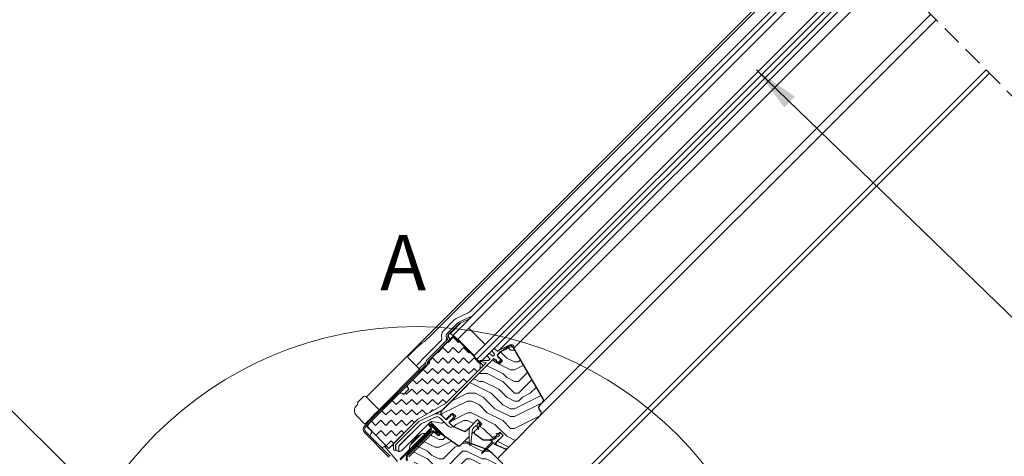
# Model space of a CAD drawing. Units: millimetres. Extents: x 14 to 44913, y -6483 to 2985.
# Drawn here: x 1779 to 2419, y 1216 to 1500 of the extents above; entities that cross this region are included whole.
import ezdxf

# ---------------------------------------------------------------- set-up
doc = ezdxf.new("R2010")
doc.units = ezdxf.units.MM
for name, pattern in [('DASHED', [19.05, 12.7, -6.35]), ('SLD-Linia-ciągła', [0]), ('SLD-Linia-długa-kreska-dwie-kropki', [12.7, 6.35, -1.27, 1.27, -1.27, 1.27, -1.27])]:
    doc.linetypes.add(name, pattern=pattern)
doc.layers.get('0').update_dxf_attribs({"lineweight": 20})
for name, color, linetype, lineweight in [('KEYLITE DRAWING TEXT', 7, 'Continuous', 18), ('KEYLITE FLASHING', 7, 'Continuous', 18), ('KEYLITE IN VIEW', 253, 'Continuous', 5), ('KEYLITE INSULATION', 41, 'Continuous', 18), ('KEYLITE ROOF WINDOW BREAK LINES', 7, 'DASHED', 18), ('KEYLITE ROOF WINDOW HATCH', 7, 'Continuous', 13), ('KEYLITE SECTION EDGE', 7, 'Continuous', 30), ('KEYLITE TEXT', 250, 'Continuous', 18)]:
    doc.layers.add(name, color=color, linetype=linetype, lineweight=lineweight)
doc.styles.get("Standard").update_dxf_attribs({"font": 'arial.ttf'})
doc.dimstyles.get("Standard").update_dxf_attribs({"dimtxt": 0.18, "dimasz": 0.18, "dimexe": 0.18, "dimexo": 0.0625, "dimgap": 0.09, "dimtad": 0, "dimtih": 1, "dimtoh": 1, "dimdec": 4, "dimzin": 0, "dimdsep": 46, "dimtxsty": 'Standard', "dimcen": 0.09, "dimadec": 0, "dimazin": 0, "dimtfac": 1, "dimtdec": 4, "dimtofl": 0, "dimtmove": 0, "dimatfit": 3, "dimfxl": 0, "dimtolj": 1, "dimtzin": 0, "dimarcsym": 0})

msp = doc.modelspace()

# ---------------------------------------------------------------- hatches: boundary and pattern name
at = {"layer": 'KEYLITE INSULATION', "ltscale": 10}
h = msp.add_hatch(dxfattribs=at)
h.set_pattern_fill('ZIGZAG', color=256, scale=1.5, angle=315)
h.set_pattern_definition([(315, (0, 0), (6.735192, -2e-15), [4.7625, -4.7625]), (45, (3.3676, -3.3676), (2e-15, 6.735192), [4.7625, -4.7625])])
edge = h.paths.add_edge_path()
edge.add_line((2078.503, 1276.791), (2061.179, 1294.115))
edge.add_line((2061.179, 1294.115), (2045.623, 1278.559))
edge.add_line((2045.623, 1278.559), (2045.623, 1276.437))
edge.add_line((2045.623, 1276.437), (2031.834, 1262.649))
edge.add_arc((2033.249, 1261.235), 2, 135, 225)
edge.add_line((2031.834, 1259.82), (2032.188, 1259.467))
edge.add_line((2032.188, 1259.467), (2028.652, 1255.931))
edge.add_line((2028.652, 1255.931), (2028.299, 1256.285))
edge.add_arc((2026.885, 1254.871), 2, 45, 135)
edge.add_line((2025.47, 1256.285), (2006.025, 1236.839))
edge.add_arc((2007.439, 1235.425), 2, 135, 225)
edge.add_line((2006.025, 1234.011), (2019.106, 1220.93))
edge.add_line((2019.106, 1220.93), (2037.826, 1239.649))
edge.add_line((2037.826, 1239.649), (2056.23, 1250.274))
edge.add_line((2056.23, 1250.274), (2078.503, 1272.548))
edge.add_line((2078.503, 1272.548), (2078.503, 1276.791))
at = {"layer": 'KEYLITE ROOF WINDOW HATCH'}
h = msp.add_hatch(dxfattribs=at)
h.set_pattern_fill('WOOD ENDGRAIN', color=256, scale=2, style=0, pattern_type=2)
h.set_pattern_definition([(0, (983.144, 565.897), (50.8, 50.8), [2.54, -48.26]), (0, (947.584, 570.977), (50.8, 50.8), [5.08, -45.72]), (0, (980.604, 573.517), (50.8, 50.8), [2.54, -48.26]), (0, (950.124, 578.597), (50.8, 50.8), [2.54, -48.26]), (0, (980.604, 581.137), (50.8, 50.8), [2.54, -48.26]), (0, (952.664, 583.677), (50.8, 50.8), [2.54, -48.26]), (0, (980.604, 586.217), (50.8, 50.8), [2.54, -48.26]), (0, (952.664, 591.297), (50.8, 50.8), [2.54, -27.94, 2.54, -17.78]), (0, (952.664, 596.377), (50.8, 50.8), [5.08, -25.4, 2.54, -17.78]), (0, (950.124, 603.997), (50.8, 50.8), [2.54, -7.62, 2.54, -20.32, 2.54, -15.24]), (0, (947.584, 609.077), (50.8, 50.8), [2.54, -10.16, 5.08, -33.02]), (0, (980.604, 611.617), (50.8, 50.8), [2.54, -48.26]), (0, (947.584, 614.157), (50.8, 50.8), [2.54, -12.7, 2.54, -33.02]), (45, (942.504, 565.897), (-2e-06, 50.8), [7.1842, -64.6579]), (45, (985.684, 565.897), (-2e-06, 50.8), [14.3684, -57.4736]), (45, (985.684, 591.297), (-2e-06, 50.8), [3.592, -68.25]), (45, (942.504, 596.377), (-2e-06, 50.8), [10.7763, -61.0657]), (45, (985.684, 596.377), (-2e-06, 50.8), [17.9605, -53.8815]), (45, (985.684, 603.997), (-2e-06, 50.8), [10.7763, -61.0657]), (315, (975.524, 609.077), (50.8, -7e-06), [3.592, -68.25]), (315, (957.744, 568.437), (50.8, -7e-06), [7.1842, -64.6579]), (315, (960.284, 588.757), (50.8, -7e-06), [7.1842, -64.6579]), (315, (975.524, 578.597), (50.8, -7e-06), [7.1842, -64.6579]), (315, (972.984, 598.917), (50.8, -7e-06), [7.1842, -64.6579]), (315, (975.524, 603.997), (50.8, -7e-06), [10.7763, -61.0657]), (315, (962.824, 573.517), (50.8, -7e-06), [10.7763, -61.0657]), (315, (970.444, 576.057), (50.8, -7e-06), [10.7763, -61.0657]), (315, (962.824, 593.837), (50.8, -7e-06), [10.7763, -61.0657]), (315, (967.904, 596.377), (50.8, -7e-06), [10.7763, -61.0657]), (26.565, (945.044, 576.057), (50.8, -9e-06), [5.6796, -107.9126]), (26.565, (983.144, 573.517), (50.8, -9e-06), [22.7185, -90.8738]), (26.565, (983.144, 581.137), (50.8, -9e-06), [22.7185, -90.8738]), (26.565, (983.144, 586.217), (50.8, -9e-06), [22.7185, -34.036, 11.3594, -45.4784]), (26.565, (988.224, 593.837), (50.8, -9e-06), [5.6796, -107.9126]), (26.565, (942.504, 611.617), (50.8, -9e-06), [5.6796, -107.9126]), (26.565, (983.144, 611.617), (50.8, -9e-06), [11.3592, -102.233]), (333.435, (970.444, 565.897), (50.8, 2e-05), [11.3592, -102.233]), (333.435, (952.664, 578.597), (50.8, 2e-05), [11.3592, -102.233]), (333.435, (952.664, 570.977), (50.8, 2e-05), [5.6796, -107.9125]), (333.435, (955.204, 583.677), (50.8, 2e-05), [17.0388, -96.5534]), (333.435, (965.364, 583.677), (50.8, 2e-05), [11.3592, -102.233]), (333.435, (970.444, 586.217), (50.8, 2e-05), [11.3592, -102.233]), (333.435, (955.204, 591.297), (50.8, 2e-05), [5.6796, -107.9125]), (333.435, (957.744, 596.377), (50.8, 2e-05), [5.6796, -107.9125]), (333.435, (978.064, 606.537), (50.8, 2e-05), [5.6796, -107.9125]), (333.435, (975.524, 588.757), (50.8, 2e-05), [5.6796, -107.9125]), (333.435, (952.664, 603.997), (50.8, 2e-05), [17.0388, -96.5534]), (333.435, (950.124, 609.077), (50.8, 2e-05), [11.3592, -102.233]), (333.435, (978.064, 593.837), (50.8, 2e-05), [5.6794, -51.115, 5.6794, -51.1184]), (333.435, (962.824, 603.997), (50.8, 2e-05), [11.3592, -102.233]), (333.435, (965.364, 609.077), (50.8, 2e-05), [11.3592, -102.233]), (333.435, (950.124, 614.157), (50.8, 2e-05), [11.3592, -102.233]), (333.435, (965.364, 614.157), (50.8, 2e-05), [11.3592, -102.233])])
edge = h.paths.add_edge_path()
edge.add_arc((2116.334, 1243.911), 2, 315, 405)
edge.add_line((2117.748, 1245.325), (2117.041, 1246.032))
edge.add_arc((2118.455, 1247.446), 2, 135.001069, 225, ccw=False)
edge.add_line((2117.041, 1248.86), (2119.105, 1250.932))
edge.add_arc((2117.595, 1252.243), 2, 319.052269, 390)
edge.add_line((2119.327, 1253.243), (2100.423, 1285.984))
edge.add_line((2100.423, 1285.984), (2098.833, 1287.574))
edge.add_arc((2098.125, 1286.867), 1, 45, 125)
edge.add_line((2097.552, 1287.686), (2091.585, 1283.508))
edge.add_line((2091.585, 1283.508), (2089.464, 1281.387))
edge.add_line((2089.464, 1281.387), (2092.999, 1277.852))
edge.add_line((2092.999, 1277.852), (2090.878, 1275.73))
edge.add_line((2090.878, 1275.73), (2087.342, 1279.266))
edge.add_line((2087.342, 1279.266), (2053.461, 1245.385))
edge.add_arc((2054.818, 1243.912), 2.003, 132.654107, 224.966054)
edge.add_line((2053.401, 1242.496), (2056.23, 1239.668))
edge.add_line((2056.23, 1239.668), (2060.472, 1243.911))
edge.add_line((2060.472, 1243.911), (2062.594, 1241.789))
edge.add_line((2062.594, 1241.789), (2058.351, 1237.547))
edge.add_line((2058.351, 1237.547), (2060.826, 1235.072))
edge.add_line((2060.826, 1235.072), (2068.581, 1231.938))
edge.add_line((2068.581, 1231.938), (2071.22, 1234.152))
edge.add_line((2071.22, 1234.152), (2076.736, 1239.668))
edge.add_line((2076.736, 1239.668), (2079.564, 1236.839))
edge.add_line((2079.564, 1236.839), (2074.745, 1232.02))
edge.add_arc((2075.451, 1231.312), 1, 134.938245, 234.999419)
edge.add_line((2074.878, 1230.493), (2080.459, 1226.586))
edge.add_line((2080.459, 1226.586), (2086.282, 1226.586))
edge.add_line((2086.282, 1226.586), (2091.231, 1231.536))
edge.add_line((2091.231, 1231.536), (2093.353, 1229.415))
edge.add_line((2093.353, 1229.415), (2088.403, 1224.465))
edge.add_line((2088.403, 1224.465), (2088.403, 1223.465))
edge.add_line((2088.403, 1223.465), (2094.168, 1220.777))
edge.add_arc((2095.013, 1222.59), 2, 245, 315)
edge.add_line((2096.427, 1221.175), (2117.748, 1242.496))
h = msp.add_hatch(dxfattribs=at)
h.set_pattern_fill('WOOD ENDGRAIN', color=256, scale=2, style=0, pattern_type=2)
h.set_pattern_definition([(0, (984.99, 566.35), (50.8, 50.8), [2.54, -48.26]), (0, (949.43, 571.43), (50.8, 50.8), [5.08, -45.72]), (0, (982.45, 573.97), (50.8, 50.8), [2.54, -48.26]), (0, (951.97, 579.05), (50.8, 50.8), [2.54, -48.26]), (0, (982.45, 581.59), (50.8, 50.8), [2.54, -48.26]), (0, (954.51, 584.13), (50.8, 50.8), [2.54, -48.26]), (0, (982.45, 586.67), (50.8, 50.8), [2.54, -48.26]), (0, (954.51, 591.75), (50.8, 50.8), [2.54, -27.94, 2.54, -17.78]), (0, (954.51, 596.83), (50.8, 50.8), [5.08, -25.4, 2.54, -17.78]), (0, (951.97, 604.45), (50.8, 50.8), [2.54, -7.62, 2.54, -20.32, 2.54, -15.24]), (0, (949.43, 609.53), (50.8, 50.8), [2.54, -10.16, 5.08, -33.02]), (0, (982.45, 612.07), (50.8, 50.8), [2.54, -48.26]), (0, (949.43, 614.61), (50.8, 50.8), [2.54, -12.7, 2.54, -33.02]), (45, (944.35, 566.347), (-2e-06, 50.8), [7.1842, -64.6579]), (45, (987.53, 566.347), (-2e-06, 50.8), [14.3684, -57.4736]), (45, (987.53, 591.747), (-2e-06, 50.8), [3.592, -68.25]), (45, (944.35, 596.827), (-2e-06, 50.8), [10.7763, -61.0657]), (45, (987.53, 596.827), (-2e-06, 50.8), [17.9605, -53.8815]), (45, (987.53, 604.447), (-2e-06, 50.8), [10.7763, -61.0657]), (315, (977.37, 609.527), (50.8, -7e-06), [3.592, -68.25]), (315, (959.59, 568.887), (50.8, -7e-06), [7.1842, -64.6579]), (315, (962.13, 589.207), (50.8, -7e-06), [7.1842, -64.6579]), (315, (977.37, 579.047), (50.8, -7e-06), [7.1842, -64.6579]), (315, (974.83, 599.367), (50.8, -7e-06), [7.1842, -64.6579]), (315, (977.37, 604.447), (50.8, -7e-06), [10.7763, -61.0657]), (315, (964.67, 573.967), (50.8, -7e-06), [10.7763, -61.0657]), (315, (972.29, 576.507), (50.8, -7e-06), [10.7763, -61.0657]), (315, (964.67, 594.287), (50.8, -7e-06), [10.7763, -61.0657]), (315, (969.75, 596.827), (50.8, -7e-06), [10.7763, -61.0657]), (26.565, (946.89, 576.507), (50.8, -9e-06), [5.6796, -107.9126]), (26.565, (984.99, 573.967), (50.8, -9e-06), [22.7185, -90.8738]), (26.565, (984.99, 581.587), (50.8, -9e-06), [22.7185, -90.8738]), (26.565, (984.99, 586.667), (50.8, -9e-06), [22.7185, -34.036, 11.3594, -45.4784]), (26.565, (990.07, 594.287), (50.8, -9e-06), [5.6796, -107.9126]), (26.565, (944.35, 612.067), (50.8, -9e-06), [5.6796, -107.9126]), (26.565, (984.99, 612.067), (50.8, -9e-06), [11.3592, -102.233]), (333.435, (972.29, 566.347), (50.8, 2e-05), [11.3592, -102.233]), (333.435, (954.51, 579.047), (50.8, 2e-05), [11.3592, -102.233]), (333.435, (954.51, 571.427), (50.8, 2e-05), [5.6796, -107.9125]), (333.435, (957.05, 584.127), (50.8, 2e-05), [17.0388, -96.5534]), (333.435, (967.21, 584.127), (50.8, 2e-05), [11.3592, -102.233]), (333.435, (972.29, 586.667), (50.8, 2e-05), [11.3592, -102.233]), (333.435, (957.05, 591.747), (50.8, 2e-05), [5.6796, -107.9125]), (333.435, (959.59, 596.827), (50.8, 2e-05), [5.6796, -107.9125]), (333.435, (979.91, 606.987), (50.8, 2e-05), [5.6796, -107.9125]), (333.435, (977.37, 589.207), (50.8, 2e-05), [5.6796, -107.9125]), (333.435, (954.51, 604.447), (50.8, 2e-05), [17.0388, -96.5534]), (333.435, (951.97, 609.527), (50.8, 2e-05), [11.3592, -102.233]), (333.435, (979.91, 594.287), (50.8, 2e-05), [5.6794, -51.115, 5.6794, -51.1184]), (333.435, (964.67, 604.447), (50.8, 2e-05), [11.3592, -102.233]), (333.435, (967.21, 609.527), (50.8, 2e-05), [11.3592, -102.233]), (333.435, (951.97, 614.607), (50.8, 2e-05), [11.3592, -102.233]), (333.435, (967.21, 614.607), (50.8, 2e-05), [11.3592, -102.233])])
edge = h.paths.add_edge_path()
edge.add_arc((2110.585, 1177.355), 2, 45, 135, ccw=False)
edge.add_line((2111.999, 1178.769), (2115.535, 1175.234))
edge.add_line((2115.535, 1175.234), (2118.098, 1177.797))
edge.add_arc((2115.977, 1179.919), 3, 315, 404.995267)
edge.add_line((2118.098, 1182.04), (2098.299, 1201.839))
edge.add_line((2098.299, 1201.839), (2099.713, 1203.253))
edge.add_line((2099.713, 1203.253), (2093.261, 1210.943))
edge.add_line((2093.261, 1210.943), (2086.261, 1217.943))
edge.add_line((2086.261, 1217.943), (2082.902, 1220.295))
edge.add_line((2082.902, 1220.295), (2068.322, 1225.602))
edge.add_line((2068.322, 1225.602), (2064.835, 1222.115))
edge.add_line((2064.835, 1222.115), (2052.774, 1230.56))
edge.add_line((2052.774, 1230.56), (2051.365, 1229.151))
edge.add_line((2051.365, 1229.151), (2048.991, 1231.143))
edge.add_arc((2048.348, 1230.377), 1, 50, 135)
edge.add_line((2047.641, 1231.084), (2032.096, 1215.539))
edge.add_line((2032.096, 1215.539), (2045.885, 1201.75))
edge.add_arc((2048.006, 1203.872), 3, 225, 315)
edge.add_line((2050.128, 1201.75), (2052.956, 1204.579))
edge.add_arc((2055.077, 1202.458), 3, 45, 135, ccw=False)
edge.add_line((2057.199, 1204.579), (2088.311, 1173.466))
edge.add_arc((2086.19, 1171.345), 3, -45, 45, ccw=False)
edge.add_line((2088.311, 1169.224), (2085.483, 1166.395))
edge.add_arc((2087.604, 1164.274), 3, 135, 225)
edge.add_line((2085.483, 1162.152), (2093.968, 1153.667))
edge.add_line((2093.968, 1153.667), (2104.22, 1163.919))
edge.add_line((2104.22, 1163.919), (2103.161, 1169.931))
edge.add_line((2103.161, 1169.931), (2101.746, 1171.345))
edge.add_line((2101.746, 1171.345), (2109.171, 1178.769))

# ---------------------------------------------------------------- linework, layer by layer
for p, q in [((2320.245, 1553.887), (2060.826, 1294.469)), ((2323.073, 1551.059), (2063.654, 1291.64)), ((2333.68, 1540.452), (2074.261, 1281.034)), ((2335.801, 1538.331), (2076.382, 1278.912)), ((2337.922, 1536.21), (2078.503, 1276.791)), ((2071.619, 1306.303), (2064.934, 1303.185)), ((2072.042, 1305.396), (2065.356, 1302.279)), ((2071.619, 1306.303), (2072.042, 1305.396)), ((2063.796, 1302.388), (2056.937, 1295.529)), ((2064.503, 1301.681), (2057.644, 1294.822)), ((2064.008, 1291.994), (2071.079, 1299.065)), ((2071.079, 1299.065), (2081.685, 1288.458)), ((2061.179, 1294.115), (2045.623, 1278.559)), ((2056.937, 1292.701), (2057.29, 1292.347)), ((2057.644, 1293.408), (2057.997, 1293.054)), ((2060.826, 1294.469), (2063.654, 1291.64)), ((2078.503, 1276.791), (2061.179, 1294.115)), ((2057.29, 1291.64), (2043.643, 1277.993)), ((2057.997, 1290.933), (2044.35, 1277.286)), ((2064.008, 1291.994), (2074.614, 1281.387)), ((2074.614, 1281.387), (2081.685, 1288.458)), ((2090.692, 1284.737), (2097.283, 1288.095)), ((2091.919, 1283.679), (2097.964, 1286.759)), ((2074.261, 1281.034), (2076.382, 1278.912)), ((2082.983, 1281.205), (2084.69, 1278.981)), ((2084.413, 1282.635), (2086.637, 1280.928)), ((2086.094, 1284.317), (2087.801, 1282.092)), ((2086.901, 1280.945), (2087.784, 1281.829)), ((2087.524, 1285.747), (2089.749, 1284.04)), ((2090.012, 1284.057), (2090.692, 1284.737)), ((2090.312, 1280.256), (2090.241, 1280.185)), ((2090.241, 1279.902), (2090.383, 1279.761)), ((2090.666, 1279.761), (2090.736, 1279.832)), ((2043.057, 1275.286), (2003.197, 1235.425)), ((2043.764, 1274.579), (2003.904, 1234.718)), ((2045.623, 1276.437), (2031.834, 1262.649)), ((2043.204, 1276.932), (2043.204, 1275.639)), ((2044.204, 1276.932), (2044.204, 1275.639)), ((2045.623, 1276.437), (2045.623, 1278.559)), ((2056.23, 1250.274), (2082.209, 1276.254)), ((2076.382, 1278.912), (2078.503, 1276.791)), ((2078.503, 1276.791), (2078.503, 1272.548)), ((2078.55, 1277.545), (2082.119, 1276.588)), ((2078.628, 1278.134), (2084.007, 1278.134)), ((2084.148, 1278.193), (2084.673, 1278.718)), ((2088.474, 1278.417), (2088.544, 1278.488)), ((2088.827, 1278.488), (2088.969, 1278.347)), ((2088.969, 1278.064), (2088.898, 1277.993)), ((2028.652, 1255.931), (2028.299, 1256.285)), ((2032.188, 1259.467), (2028.652, 1255.931)), ((2031.834, 1259.82), (2032.188, 1259.467)), ((2037.826, 1239.649), (2056.23, 1250.274)), ((2038.884, 1238.591), (2048.275, 1242.97)), ((2038.887, 1238.589), (2053.461, 1245.385)), ((2040.051, 1236.925), (2049.465, 1241.293)), ((2058.386, 1242.107), (2057.856, 1241.577)), ((2058.351, 1241.082), (2057.856, 1241.577)), ((2058.881, 1241.612), (2058.386, 1242.107)), ((2059.412, 1242.143), (2058.881, 1241.612)), ((2059.447, 1243.168), (2058.917, 1242.638)), ((2059.412, 1242.143), (2058.917, 1242.638)), ((2059.942, 1242.673), (2059.447, 1243.168)), ((2059.977, 1242.708), (2059.942, 1242.673)), ((2059.977, 1242.708), (2060.543, 1242.708)), ((2061.391, 1241.86), (2060.543, 1242.708)), ((2061.356, 1241.259), (2061.391, 1241.294)), ((2061.851, 1240.764), (2061.356, 1241.259)), ((2061.391, 1241.86), (2061.391, 1241.294)), ((2003.246, 1235.479), (2003.133, 1235.36)), ((2003.458, 1235.692), (2003.246, 1235.479)), ((2003.246, 1235.479), (2003.249, 1235.477)), ((2005.665, 1237.898), (2003.458, 1235.692)), ((2003.458, 1235.692), (2003.5, 1235.729)), ((2003.458, 1235.692), (2003.461, 1235.689)), ((2019.106, 1220.93), (2037.826, 1239.649)), ((2023.681, 1223.389), (2038.884, 1238.591)), ((2038.887, 1238.589), (2023.684, 1223.386)), ((2025.609, 1222.487), (2040.049, 1236.928)), ((2026.531, 1223.404), (2040.051, 1236.925)), ((2040.049, 1236.928), (2049.12, 1241.158)), ((2045.461, 1235.409), (2046.238, 1234.631)), ((2045.956, 1235.904), (2046.733, 1235.126)), ((2052.037, 1230.388), (2046.238, 1236.187)), ((2052.532, 1230.883), (2046.733, 1236.682)), ((2052.509, 1240.56), (2057.409, 1235.66)), ((2057.326, 1241.047), (2056.795, 1240.516)), ((2057.29, 1240.021), (2056.795, 1240.516)), ((2057.29, 1240.021), (2056.937, 1239.668)), ((2057.821, 1240.552), (2057.326, 1241.047)), ((2058.351, 1241.082), (2057.821, 1240.552)), ((2058.351, 1238.254), (2058.704, 1238.607)), ((2059.199, 1238.112), (2058.704, 1238.607)), ((2059.73, 1238.643), (2059.199, 1238.112)), ((2059.235, 1239.138), (2059.765, 1239.668)), ((2059.73, 1238.643), (2059.235, 1239.138)), ((2060.26, 1239.173), (2059.765, 1239.668)), ((2060.79, 1239.703), (2060.26, 1239.173)), ((2060.295, 1240.198), (2060.826, 1240.729)), ((2060.79, 1239.703), (2060.295, 1240.198)), ((2061.321, 1240.234), (2060.826, 1240.729)), ((2061.851, 1240.764), (2061.321, 1240.234)), ((2074.165, 1234.268), (2075.582, 1235.686)), ((2075.975, 1235.634), (2077.192, 1233.527)), ((2077.653, 1233.719), (2076.517, 1236.841)), ((2076.575, 1237.103), (2076.889, 1237.417)), ((2077.271, 1237.384), (2078.536, 1235.576)), ((2078.983, 1235.8), (2077.642, 1238.676)), ((2003.197, 1231.183), (2019.036, 1215.343)), ((2003.904, 1231.89), (2019.743, 1216.05)), ((2006.025, 1234.011), (2019.106, 1220.93)), ((2046.238, 1233.924), (2026.295, 1213.98)), ((2046.733, 1233.429), (2026.79, 1213.485)), ((2052.532, 1230.883), (2052.037, 1230.388)), ((2071.286, 1232.147), (2071.286, 1223.445)), ((2072.479, 1223.391), (2073.298, 1232.418)), ((2087.339, 1228.474), (2088.617, 1228.008)), ((2089.961, 1228.54), (2087.404, 1228.764)), ((2088.966, 1230.383), (2090.968, 1229.654)), ((2092.026, 1230.411), (2089.03, 1230.673)), ((2091.025, 1229.214), (2090.126, 1228.584)), ((2091.025, 1229.214), (2091.087, 1229.276)), ((2022.038, 1223.032), (2022.038, 1220.419)), ((2023.538, 1223.032), (2023.538, 1220.419)), ((2023.609, 1220.376), (2023.609, 1223.213)), ((2025.609, 1222.482), (2026.531, 1223.404)), ((2025.609, 1219.376), (2025.609, 1222.487)), ((2026.531, 1223.404), (2026.528, 1223.407)), ((2086.335, 1225.119), (2079.565, 1218.172)), ((2079.989, 1217.748), (2086.936, 1224.518)), ((2085.716, 1227.152), (2085.362, 1226.799)), ((2085.362, 1226.091), (2085.91, 1225.543)), ((2086.105, 1226.763), (2085.716, 1227.152)), ((2087.373, 1226.909), (2087.166, 1227.117)), ((2087.36, 1224.094), (2087.908, 1223.546)), ((2088.675, 1227.569), (2087.693, 1226.881)), ((2088.969, 1223.899), (2088.58, 1224.288)), ((2088.615, 1223.546), (2088.969, 1223.899)), ((2088.675, 1227.569), (2088.737, 1227.63)), ((2024.609, 1219.376), (2025.609, 1219.376))]:
    msp.add_line(p, q)
at = {"color": 7, "linetype": 'SLD-Linia-ciągła', "lineweight": 25}
for p, q in [((2089.605, 1281.529), (2091.32, 1283.243)), ((2090.312, 1280.539), (2089.605, 1281.246)), ((2053.461, 1245.385), (2087.201, 1279.124)), ((2088.191, 1278.417), (2087.484, 1279.124)), ((2056.23, 1250.274), (2078.503, 1272.548)), ((2025.47, 1256.285), (2006.025, 1236.839)), ((2053.401, 1245.325), (2048.72, 1243.152)), ((2053.401, 1245.325), (2053.379, 1245.347)), ((2053.923, 1241.974), (2056.23, 1239.668)), ((2022.623, 1224.446), (2037.826, 1239.649)), ((2058.351, 1237.547), (2060.823, 1235.074)), ((2076.029, 1238.961), (2072.75, 1235.683)), ((2035.283, 1232.155), (2035.283, 1232.156)), ((2077.23, 1228.848), (2077.229, 1228.847)), ((2088.58, 1224.642), (2092.646, 1228.708)), ((2028.879, 1225.751), (2028.878, 1225.752)), ((2086.812, 1227.117), (2086.458, 1226.763)), ((2082.838, 1220.318), (2082.85, 1220.331)), ((2082.85, 1220.331), (2082.902, 1220.295))]:
    msp.add_line(p, q, dxfattribs=at)
at = {"color": 8, "linetype": 'SLD-Linia-długa-kreska-dwie-kropki', "lineweight": 18}
for p, q in [((2044.34, 1277.276), (2044.35, 1277.286)), ((2005.667, 1237.896), (2005.665, 1237.898)), ((2077.642, 1238.676), (2077.685, 1238.719))]:
    msp.add_line(p, q, dxfattribs=at)
at = {"ltscale": 10}
for p, q in [((2078.503, 1272.548), (2056.23, 1250.274)), ((2025.47, 1256.285), (2006.025, 1236.839))]:
    msp.add_line(p, q, dxfattribs=at)
msp.add_circle((2036.885, 1060.311), 239.812)
for centre, radius, start, end in [((2066.624, 1299.56), 4, 115, 135), ((2066.624, 1299.56), 3, 115, 135), ((2058.351, 1294.115), 2, 135, 225), ((2058.351, 1294.115), 1, 135, 225), ((2056.937, 1291.994), 1.5, 315, 45), ((2056.937, 1291.994), 0.5, 315, 45), ((2098.418, 1285.868), 2.5, 50.312696, 117), ((2098.418, 1285.868), 1, 50.312696, 117), ((2099.535, 1287.214), 0.75, 230.312696, 50.312696), ((2083.221, 1281.388), 0.3, 96.942291, 217.5), ((2082.958, 1282.66), 1, 283.081639, 346.918361), ((2084.23, 1282.397), 0.3, 52.5, 173.057709), ((2086.332, 1284.499), 0.3, 96.942291, 217.5), ((2086.069, 1285.771), 1, 283.081639, 346.918361), ((2086.759, 1281.087), 0.2, 232.5, 315), ((2087.341, 1285.509), 0.3, 52.5, 173.057709), ((2087.643, 1281.97), 0.2, 315, 37.5), ((2090.029, 1278.7), 1.503, 221.185925, 48.814075), ((2089.746, 1281.387), 0.2, 135, 225), ((2089.87, 1284.198), 0.2, 232.5, 315), ((2090.383, 1280.044), 0.2, 135, 225), ((2090.171, 1280.397), 0.2, 315, 45), ((2090.524, 1279.902), 0.2, 225, 315), ((2090.878, 1279.69), 0.2, 45, 135), ((2091.585, 1283.508), 0.375, 27, 225), ((2042.704, 1275.639), 0.5, 315, 0), ((2044.704, 1276.932), 1.5, 135, 180), ((2042.704, 1275.639), 1.5, 315, 0), ((2044.704, 1276.932), 0.5, 135, 180), ((2078.628, 1277.834), 0.3, 90, 255), ((2082.067, 1276.395), 0.2, 315, 75), ((2084.007, 1278.334), 0.2, 270, 315), ((2084.531, 1278.859), 0.2, 315, 37.5), ((2088.332, 1278.559), 0.2, 225, 315), ((2088.686, 1278.347), 0.2, 45, 135), ((2089.039, 1277.852), 0.2, 135, 225), ((2088.827, 1278.205), 0.2, 315, 45), ((2033.249, 1261.235), 2, 135, 225), ((2026.885, 1254.871), 2, 45, 135), ((2050.388, 1238.439), 5, 45, 115), ((2050.388, 1238.439), 3, 45, 115), ((2005.318, 1233.304), 3, 135, 225), ((2007.439, 1235.425), 2, 135, 225), ((2046.097, 1236.045), 0.9, 45, 225), ((2046.097, 1236.045), 0.2, 45, 225), ((2045.885, 1234.277), 1.2, 315, 45), ((2056.583, 1240.021), 0.5, 225, 315), ((2059.53, 1237.782), 3, 225, 295.528779), ((2058.704, 1237.9), 0.5, 135, 225), ((2076.286, 1232.147), 5, 135, 180), ((2075.759, 1235.509), 0.25, 30, 135), ((2076.736, 1238.254), 1, 25, 135), ((2076.752, 1236.926), 0.25, 135, 200), ((2077.066, 1237.24), 0.25, 35, 135), ((2078.762, 1235.684), 0.25, 205.404047, 27.683244), ((2005.318, 1233.304), 2, 135, 225), ((2045.885, 1234.277), 0.5, 315, 45), ((2076.286, 1232.147), 3, 135, 174.816071), ((2077.418, 1233.633), 0.25, 205, 20), ((2087.39, 1228.614), 0.15, 85, 250), ((2089.017, 1230.524), 0.15, 85, 250), ((2089.983, 1228.789), 0.25, 265, 305), ((2090.882, 1229.419), 0.25, 305, 70), ((2091.938, 1229.415), 1, 315, 85), ((2024.038, 1223.032), 2, 135, 180), ((2024.038, 1223.032), 0.5, 135, 180), ((2023.857, 1223.213), 0.249, 135, 180), ((2071.884, 1223.445), 0.598, 180, 354.816071), ((2085.716, 1226.445), 0.5, 135, 225), ((2086.123, 1225.331), 0.3, 315, 135), ((2086.282, 1226.94), 0.25, 225, 315), ((2086.989, 1226.94), 0.25, 45, 135), ((2087.148, 1224.306), 0.3, 315, 135), ((2087.55, 1227.086), 0.25, 225, 305), ((2088.262, 1223.899), 0.5, 225, 315), ((2088.756, 1224.465), 0.25, 135, 225), ((2088.532, 1227.773), 0.25, 305, 70), ((2022.788, 1220.419), 0.75, 180, 0), ((2024.609, 1220.376), 1, 180, 270), ((2079.776, 1217.96), 0.3, 134.829478, 315.170522)]:
    msp.add_arc(centre, radius, start, end)
at = {"color": 7, "linetype": 'SLD-Linia-ciągła', "lineweight": 25}
for centre, radius, start, end in [((2087.342, 1278.983), 0.2, 45, 135), ((2075.452, 1231.313), 1, 135, 235), ((2016.914, 1213.222), 4, 40.045708, 45)]:
    msp.add_arc(centre, radius, start, end, dxfattribs=at)
at = {"layer": 'KEYLITE FLASHING'}
for p, q in [((2031.15, 1216.95), (2045.699, 1231.499)), ((2046.194, 1231.004), (2031.645, 1216.455)), ((2050.178, 1230.147), (2049.583, 1230.856)), ((2050.714, 1230.597), (2050.178, 1230.147))]:
    msp.add_line(p, q, dxfattribs=at)
for centre, radius, start, end in [((2047.879, 1229.227), 3.148, 25.780512, 133.817703), ((2047.821, 1229.378), 2.3, 40, 135), ((2033.272, 1214.829), 3, 135, 220), ((2033.272, 1214.829), 2.3, 135, 220)]:
    msp.add_arc(centre, radius, start, end, dxfattribs=at)
at = {"layer": 'KEYLITE IN VIEW'}
for p, q in [((2004.427, 1254.333), (2312.113, 1562.019)), ((2313.174, 1560.958), (2045.969, 1293.754)), ((2073.554, 1311.439), (2318.123, 1556.009)), ((2091.005, 1284.897), (2340.12, 1534.012)), ((2344.285, 1529.846), (2100.423, 1285.984)), ((2374.692, 1499.44), (2117.748, 1242.496)), ((2371.153, 1502.979), (2119.105, 1250.932)), ((2407.216, 1466.915), (2121.17, 1180.869)), ((2409.338, 1464.794), (2124.47, 1179.927)), ((2062.955, 1305.364), (2061.533, 1304.368)), ((2070.632, 1308.944), (2062.955, 1305.364)), ((2072.054, 1309.94), (2070.632, 1308.944)), ((2071.9, 1306.225), (2071.699, 1306.131)), ((2073.554, 1311.439), (2072.054, 1309.94)), ((2061.533, 1304.368), (2054.815, 1297.651)), ((2059.073, 1295.544), (2066.202, 1302.673)), ((2053.37, 1293.679), (2053.484, 1292.379)), ((2056.36, 1293.923), (2056.472, 1292.641)), ((2056.448, 1292.919), (2056.628, 1293.099)), ((2057.385, 1293.856), (2057.769, 1294.24)), ((2058.704, 1292.347), (2058.351, 1292.701)), ((2059.025, 1295.582), (2061.058, 1293.994)), ((2038.206, 1287.405), (2031.127, 1280.326)), ((2050.925, 1288.81), (2043.855, 1281.741)), ((2050.926, 1288.812), (2052.341, 1290.226)), ((2052.906, 1290.791), (2052.341, 1290.226)), ((2031.127, 1280.326), (2031.905, 1279.549)), ((2036.784, 1274.67), (2043.855, 1281.741)), ((2031.905, 1279.549), (2036.077, 1275.377)), ((2036.077, 1275.377), (2036.784, 1274.67)), ((2036.784, 1274.67), (2038.906, 1272.548)), ((2038.906, 1272.548), (2043.204, 1276.846)), ((2045.482, 1276.579), (2044.704, 1277.357)), ((2045.112, 1276.525), (2045.411, 1276.225)), ((2078.503, 1276.791), (2080.625, 1274.67)), ((2089.464, 1277.145), (2089.584, 1277.264)), ((2092.645, 1278.206), (2090.524, 1276.085)), ((2091.465, 1279.146), (2091.585, 1279.266)), ((2012.771, 1245.989), (2039.118, 1272.336)), ((2012.783, 1245.977), (2039.13, 1272.324)), ((2039.259, 1272.195), (2038.906, 1272.548)), ((2039.613, 1271.841), (2039.259, 1272.195)), ((2031.834, 1259.82), (2030.774, 1260.881)), ((2002.659, 1254.687), (1999.124, 1251.151)), ((2004.073, 1254.687), (2007.2, 1251.56)), ((2023.776, 1256.712), (2016.558, 1249.494)), ((2024.412, 1257.606), (2024.774, 1257.007)), ((1998.063, 1248.676), (1998.831, 1249.444)), ((2007.2, 1251.56), (2012.417, 1246.343)), ((2016.263, 1248.496), (2015.745, 1248.813)), ((1998.007, 1242.368), (2003.128, 1237.066)), ((2008.195, 1241.413), (2007.528, 1240.747)), ((2008.528, 1241.747), (2008.195, 1241.413)), ((2012.064, 1245.282), (2008.528, 1241.747)), ((2009.247, 1242.441), (2009.235, 1242.454)), ((2009.247, 1242.441), (2012.076, 1245.27)), ((2009.431, 1242.625), (2009.914, 1242.143)), ((2012.411, 1245.63), (2012.064, 1245.282)), ((2012.064, 1245.282), (2012.076, 1245.27)), ((2012.771, 1245.989), (2012.411, 1245.63)), ((2012.771, 1245.989), (2012.417, 1246.343)), ((2012.771, 1245.989), (2012.783, 1245.977)), ((2006.76, 1239.979), (2003.841, 1237.059)), ((2007.776, 1232.081), (2004.521, 1235.336)), ((2005.806, 1238.322), (2005.085, 1237.601)), ((2005.085, 1237.601), (2005.226, 1237.459)), ((2005.575, 1238.794), (2005.744, 1238.501)), ((2007.528, 1240.747), (2006.76, 1239.979)), ((2027.592, 1219.515), (2046.173, 1238.097)), ((2046.244, 1238.161), (2056.344, 1228.061)), ((2047.054, 1238.375), (2053.242, 1237.283)), ((2054.123, 1237.561), (2054.815, 1238.254)), ((2033.723, 1224.519), (2038.672, 1229.469)), ((2039.715, 1229.805), (2036.551, 1226.641)), ((2039.026, 1229.115), (2038.672, 1229.469)), ((2042.703, 1230.595), (2041.624, 1230.595)), ((2050.98, 1229.473), (2051.966, 1230.459)), ((2052.461, 1230.954), (2052.956, 1231.449)), ((2071.286, 1228.564), (2068.322, 1225.602)), ((2074.744, 1232.02), (2073.114, 1230.391)), ((2024.778, 1212.463), (2016.337, 1222.282)), ((2021.228, 1223.051), (2022.038, 1222.241)), ((2036.551, 1226.641), (2033.387, 1223.477)), ((2033.723, 1224.519), (2034.076, 1224.166)), ((2036.834, 1223.529), (2037.282, 1223.081)), ((2037.777, 1222.586), (2038.46, 1221.903)), ((2040.11, 1225.91), (2039.662, 1226.358)), ((2041.289, 1224.731), (2040.605, 1225.415)), ((2023.538, 1220.741), (2023.609, 1220.67)), ((2032.596, 1221.567), (2032.596, 1220.489)), ((2096.346, 1221.098), (2089.726, 1214.478))]:
    msp.add_line(p, q, dxfattribs=at)
for centre, radius, start, end in [((2068.519, 1313.475), 8, 295, 315), ((2051.491, 1292.205), 5, 340.845008, 5), ((2059.765, 1294.115), 2, 135, 225), ((2058.717, 1295.188), 0.5, 52, 135), ((2058.351, 1291.994), 0.5, 315, 45), ((2044.845, 1277.498), 0.2, 135, 225), ((2045.34, 1276.437), 0.2, 315, 45), ((2031.127, 1261.235), 0.5, 135, 225), ((2003.366, 1253.98), 1, 45, 135), ((2031.434, 1261.439), 9, 210.491399, 211.688664), ((2031.434, 1261.439), 9, 211.688664, 214.939572), ((1999.831, 1250.444), 1, 135, 205.528779), ((1998.477, 1249.798), 0.5, 315, 25.528779), ((2011.831, 1241.836), 9, 58.311336, 59.508601), ((2011.831, 1241.836), 9, 55.060428, 58.311336), ((2012.064, 1245.989), 0.5, 1.062056, 45), ((2005.311, 1238.251), 0.5, 315, 30), ((2046.88, 1237.39), 1, 80, 135), ((2053.416, 1238.268), 1, 260, 315), ((2008.5, 1229.415), 1.5, 135, 225), ((2006.379, 1231.536), 1.5, 315, 45), ((2041.624, 1227.895), 2.7, 90, 135), ((2042.703, 1231.095), 0.5, 270, 315), ((2014.864, 1223.051), 1.5, 225, 315), ((2016.985, 1220.93), 1.5, 45, 135), ((2035.296, 1221.567), 2.7, 135, 180), ((2026.178, 1220.93), 2, 230.961401, 315), ((2032.096, 1220.489), 0.5, 315, 0)]:
    msp.add_arc(centre, radius, start, end, dxfattribs=at)
for points, knots in [([(2045.977, 1293.761), (2044.739, 1292.632), (2043.033, 1291.075), (2040.391, 1289.025), (2039.042, 1288.024), (2038.198, 1287.398)], [0, 0, 0, 0, 0.49727493, 0.68569836, 1, 1, 1, 1]), ([(2045.112, 1276.525), (2045.001, 1276.635), (2044.774, 1276.862), (2044.494, 1277.142), (2044.35, 1277.286)], [0, 0, 0, 0, 0.4857244, 1, 1, 1, 1]), ([(2012.563, 1245.999), (2012.559, 1245.947), (2012.551, 1245.843), (2012.488, 1245.715), (2012.431, 1245.652), (2012.411, 1245.63)], [0, 0, 0, 0, 0.3944763, 0.7895728, 1, 1, 1, 1])]:
    msp.add_open_spline(points, degree=3, knots=knots, dxfattribs=at)
for points in [[(2053.484, 1292.379), (2053.487, 1292.234), (2053.494, 1291.942), (2053.384, 1291.516), (2053.195, 1291.119), (2053.002, 1290.9), (2052.906, 1290.791)], [(2054.815, 1297.651), (2054.574, 1297.377), (2054.092, 1296.83), (2053.62, 1295.837), (2053.343, 1294.772), (2053.361, 1294.044), (2053.37, 1293.679)], [(1998.062, 1248.676), (1997.697, 1248.217), (1996.966, 1247.299), (1996.642, 1245.534), (1996.935, 1243.764), (1997.65, 1242.833), (1998.007, 1242.368)], [(2003.128, 1237.066), (2003.179, 1237.023), (2003.282, 1236.939), (2003.483, 1236.901), (2003.684, 1236.935), (2003.789, 1237.018), (2003.841, 1237.059)]]:
    msp.add_open_spline(points, degree=3, dxfattribs=at)
at = {"layer": 'KEYLITE ROOF WINDOW BREAK LINES', "color": 7}
msp.add_line((2259.117, 1615.015), (2428.984, 1445.148), dxfattribs=at)
at = {"layer": 'KEYLITE SECTION EDGE'}
for p, q in [((2097.552, 1287.686), (2091.585, 1283.508)), ((2100.424, 1285.983), (2098.833, 1287.574)), ((2119.327, 1253.243), (2100.424, 1285.983)), ((2091.585, 1283.508), (2089.464, 1281.387)), ((2089.464, 1281.387), (2092.999, 1277.852)), ((2087.342, 1279.266), (2053.401, 1245.325)), ((2090.878, 1275.73), (2087.342, 1279.266)), ((2090.878, 1275.73), (2092.999, 1277.852)), ((2117.041, 1248.86), (2119.009, 1250.828)), ((2053.401, 1242.496), (2056.23, 1239.668)), ((2060.472, 1243.911), (2056.23, 1239.668)), ((2062.594, 1241.789), (2058.351, 1237.547)), ((2062.594, 1241.789), (2060.472, 1243.911)), ((2096.427, 1221.175), (2117.748, 1242.496)), ((2117.748, 1245.325), (2117.041, 1246.032)), ((2058.351, 1237.547), (2060.826, 1235.072)), ((2060.826, 1235.072), (2068.581, 1231.938)), ((2071.22, 1234.152), (2076.736, 1239.668)), ((2079.564, 1236.839), (2074.745, 1232.02)), ((2076.736, 1239.668), (2079.564, 1236.839)), ((2047.641, 1231.084), (2032.096, 1215.539)), ((2051.365, 1229.151), (2048.991, 1231.143)), ((2052.774, 1230.56), (2051.365, 1229.151)), ((2064.835, 1222.115), (2052.774, 1230.56)), ((2068.581, 1231.938), (2071.22, 1234.152)), ((2074.878, 1230.493), (2077.229, 1228.847)), ((2074.879, 1230.494), (2080.459, 1226.586)), ((2086.282, 1226.586), (2091.231, 1231.536)), ((2093.353, 1229.415), (2088.403, 1224.465)), ((2091.231, 1231.536), (2093.353, 1229.415)), ((2068.322, 1225.602), (2064.835, 1222.115)), ((2082.902, 1220.295), (2068.322, 1225.602)), ((2080.459, 1226.586), (2086.282, 1226.586)), ((2088.403, 1224.465), (2088.403, 1223.465)), ((2088.403, 1223.465), (2094.168, 1220.777)), ((2086.261, 1217.943), (2082.902, 1220.295)), ((2093.261, 1210.943), (2086.261, 1217.943))]:
    msp.add_line(p, q, dxfattribs=at)
for centre, radius, start, end in [((2098.125, 1286.867), 1, 45, 125), ((2118.455, 1247.446), 2, 135, 225), ((2117.595, 1252.243), 2, 315, 30), ((2054.815, 1243.911), 2, 135, 225), ((2116.334, 1243.911), 2, 315, 45), ((2048.348, 1230.377), 1, 50, 135), ((2075.451, 1231.312), 1, 135, 234.999441), ((2095.013, 1222.59), 2, 245, 315)]:
    msp.add_arc(centre, radius, start, end, dxfattribs=at)

# ---------------------------------------------------------------- texts
at = {"layer": 'KEYLITE DRAWING TEXT', "insert": (2022.892, 1336.96), "char_height": 36, "width": 1131.21428, "attachment_point": 5}
msp.add_mtext(' A', dxfattribs=at)

# ---------------------------------------------------------------- leaders
at = {"layer": 'KEYLITE TEXT', "ltscale": 25.4}
for points in [[(2257.974, 1466.837), (2427.675, 1302.664)], [(1916.783, 1103.923), (1756.863, 1262.411)]]:
    msp.add_leader(points, dimstyle='Standard', override={"dimscale": 100, "dimasz": 0.3}, dxfattribs=at)

doc.saveas('drawing.dxf')
